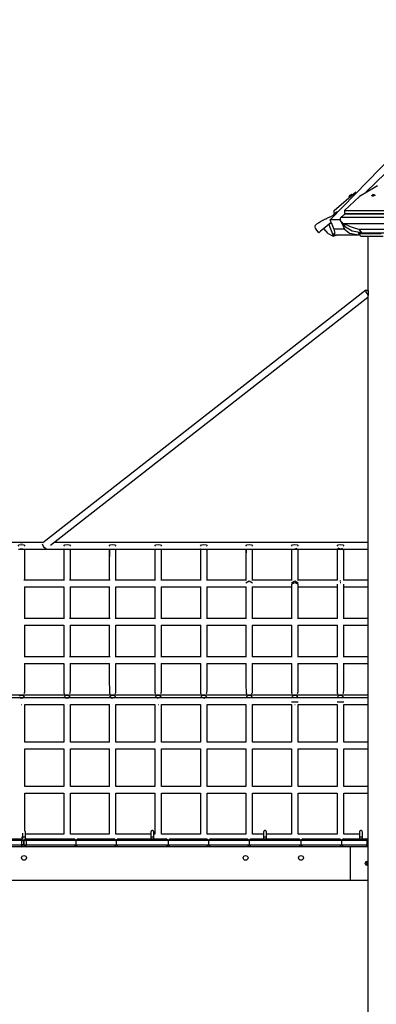
# Model space of a CAD drawing. Units: inches. Extents: x 64 to 236, y -26 to 236.
# Drawn here: x 149 to 159, y 207 to 234 of the extents above; entities that cross this region are included whole.
import ezdxf

# ---------------------------------------------------------------- set-up
doc = ezdxf.new("R2010")
doc.units = ezdxf.units.IN
doc.header["$MEASUREMENT"] = 0
doc.layers.add('Ebene 1', color=7, linetype='Continuous')

# ---------------------------------------------------------------- blocks, each defined once
blk = doc.blocks.new('block 2')
at = {"layer": 'Ebene 1', "color": 179, "lineweight": 25, "true_color": 0x1a171b}
for points in [[(157.608, 228.597), (159.635, 230.668), (161.784, 232.478), (164.038, 234.014)], [(164.321, 234.014), (162.325, 232.672), (160.41, 231.114), (158.586, 229.351)], [(157.717, 228.844), (158.303, 229.351)], [(158.893, 229.51), (158.407, 229.23), (158, 228.844)], [(158.119, 229.229), (158.13, 229.238), (158.154, 229.258)], [(158.119, 229.229), (158.121, 229.227)], [(158.154, 229.258), (158.179, 229.279), (158.19, 229.288)], [(158.154, 229.251), (158.155, 229.253), (158.158, 229.255)], [(158.158, 229.255), (158.183, 229.275), (158.193, 229.284)], [(158.193, 229.284), (158.19, 229.288)], [(158.193, 229.279), (158.193, 229.284)], [(158.733, 229.258), (158.733, 229.255)], [(158.733, 229.255), (158.734, 229.253), (158.734, 229.251)], [(158.755, 229.262), (158.754, 229.258), (158.755, 229.255)], [(158.756, 229.257), (158.755, 229.262)], [(158.757, 229.262), (158.755, 229.262)], [(158.755, 229.255), (158.757, 229.255)], [(158.825, 229.258), (158.757, 229.284), (158.757, 229.233), (158.825, 229.258), (158.825, 229.258)], [(158.773, 229.272), (158.769, 229.265), (158.757, 229.262)], [(158.757, 229.255), (158.757, 229.262)], [(158.757, 229.255), (158.769, 229.252), (158.773, 229.244)], [(158.785, 229.274), (158.78, 229.274), (158.773, 229.274)], [(158.776, 229.253), (158.775, 229.264), (158.773, 229.274)], [(158.773, 229.274), (158.773, 229.272)], [(158.776, 229.253), (158.773, 229.272)], [(158.776, 229.253), (158.775, 229.25), (158.773, 229.247)], [(158.774, 229.243), (158.773, 229.245)], [(158.773, 229.244), (158.773, 229.243)], [(158.773, 229.243), (158.773, 229.244)], [(158.773, 229.243), (158.78, 229.243), (158.785, 229.243)], [(158.785, 229.269), (158.779, 229.269), (158.774, 229.269)], [(158.783, 229.253), (158.78, 229.254), (158.776, 229.253)], [(158.783, 229.253), (158.784, 229.264), (158.785, 229.274)], [(158.783, 229.253), (158.785, 229.272)], [(158.786, 229.247), (158.784, 229.25), (158.783, 229.253)], [(158.785, 229.272), (158.785, 229.274)], [(158.801, 229.262), (158.79, 229.265), (158.785, 229.272)], [(158.785, 229.244), (158.79, 229.252), (158.801, 229.255)], [(158.785, 229.245), (158.785, 229.243)], [(158.785, 229.243), (158.785, 229.244)], [(158.785, 229.243), (158.785, 229.244)], [(158.804, 229.262), (158.801, 229.262)], [(158.801, 229.255), (158.801, 229.262)], [(158.801, 229.255), (158.804, 229.255)], [(158.803, 229.257), (158.804, 229.262)], [(158.804, 229.255), (158.805, 229.258), (158.804, 229.262)], [(158.825, 229.255), (158.825, 229.258)], [(158.825, 229.251), (158.825, 229.253), (158.825, 229.255)], [(157.717, 228.768), (157.717, 228.844)], [(157.8, 228.811), (157.729, 228.752)], [(157.729, 228.752), (157.8, 228.81)], [(158, 228.844), (158, 228.768)], [(158, 228.844), (170.642, 228.844)], [(157.251, 228.488), (157.266, 228.498), (157.282, 228.507), (157.291, 228.513), (157.299, 228.518), (157.309, 228.523), (157.318, 228.529), (157.321, 228.53), (157.323, 228.532), (157.325, 228.533), (157.328, 228.535), (157.332, 228.537), (157.338, 228.54), (157.348, 228.546), (157.358, 228.552), (157.379, 228.563), (157.401, 228.576), (157.406, 228.578), (157.412, 228.581), (157.415, 228.583), (157.418, 228.584), (157.421, 228.586), (157.424, 228.587), (157.435, 228.593), (157.447, 228.599), (157.47, 228.611), (157.493, 228.622), (157.499, 228.625), (157.505, 228.628), (157.508, 228.629), (157.511, 228.631), (157.514, 228.632), (157.517, 228.633), (157.528, 228.639), (157.539, 228.644), (157.562, 228.654), (157.585, 228.664)], [(157.639, 228.522), (157.474, 228.386), (157.35, 228.284), (157.304, 228.246)], [(157.57, 228.463), (157.639, 228.522)], [(157.585, 228.664), (157.602, 228.671), (157.618, 228.679), (157.634, 228.688), (157.649, 228.696), (157.664, 228.705), (157.678, 228.714), (157.691, 228.723), (157.704, 228.732)], [(157.89, 228.597), (157.608, 228.597)], [(157.639, 228.522), (157.608, 228.597)], [(157.639, 228.522), (157.714, 228.338)], [(157.704, 228.732), (157.729, 228.752)], [(157.704, 228.732), (157.716, 228.718)], [(157.729, 228.752), (157.717, 228.768)], [(157.906, 228.664), (157.889, 228.644), (157.88, 228.622), (157.878, 228.599), (157.885, 228.576), (157.9, 228.552), (157.924, 228.529), (157.955, 228.507), (157.991, 228.488)], [(157.901, 228.551), (158.028, 228.397)], [(157.987, 228.732), (157.975, 228.723), (157.963, 228.714), (157.952, 228.705), (157.942, 228.696), (157.932, 228.688), (157.923, 228.679), (157.914, 228.671), (157.906, 228.664)], [(157.906, 228.664), (170.735, 228.664)], [(157.917, 228.532), (157.921, 228.522)], [(157.921, 228.522), (157.924, 228.524)], [(157.921, 228.522), (157.926, 228.521)], [(157.921, 228.522), (157.997, 228.338)], [(158.012, 228.752), (157.987, 228.732)], [(158, 228.768), (170.642, 228.768)], [(158, 228.768), (158.012, 228.752)], [(158.012, 228.752), (158.621, 228.752)], [(158.621, 228.752), (170.629, 228.752)], [(158.621, 228.752), (170.629, 228.752)], [(157.227, 228.34), (157.21, 228.369), (157.205, 228.405), (157.207, 228.425), (157.213, 228.446), (157.227, 228.467), (157.251, 228.488)], [(157.304, 228.246), (157.227, 228.34)], [(157.558, 228.222), (157.443, 228.361)], [(157.57, 228.463), (157.683, 228.189)], [(157.714, 228.338), (157.734, 228.229), (157.683, 228.189)], [(157.997, 228.338), (157.714, 228.338)], [(157.991, 228.488), (158.035, 228.467), (158.082, 228.446), (158.132, 228.425), (158.181, 228.405), (158.283, 228.369), (158.384, 228.34)], [(158.384, 228.488), (157.991, 228.488)], [(157.997, 228.338), (158.131, 228.229), (158.39, 228.189)], [(158.462, 228.246), (158.203, 228.287), (158.028, 228.397)], [(158.365, 228.251), (158.382, 228.209)], [(158.382, 228.222), (158.382, 228.25)], [(170.257, 228.488), (167.289, 228.488), (164.321, 228.488), (161.352, 228.488), (158.384, 228.488)], [(158.384, 228.34), (158.462, 228.246)], [(158.384, 228.34), (170.257, 228.34)], [(158.462, 228.246), (170.18, 228.246)], [(157.558, 228.222), (157.693, 228.15), (157.839, 228.195)], [(157.685, 228.189), (158.386, 228.189)], [(158.438, 228.149), (158.382, 228.222)], [(158.382, 228.222), (158.988, 228.222)], [(158.438, 228.149), (159.044, 228.149)], [(158.631, 228.149), (158.631, 226.714)], [(158.575, 226.686), (149.828, 219.846)], [(158.575, 226.686), (158.6, 226.685), (158.637, 226.658)], [(158.636, 226.563), (158.581, 226.634), (158.575, 226.686)], [(158.631, 226.715), (158.631, 226.714), (158.631, 226.713), (158.631, 226.712), (158.631, 226.712), (158.631, 226.711), (158.631, 226.71), (158.632, 226.708), (158.632, 226.706), (158.633, 226.704), (158.633, 226.703), (158.633, 226.701), (158.633, 226.7), (158.633, 226.699), (158.634, 226.693), (158.634, 226.686), (158.635, 226.682), (158.635, 226.679), (158.635, 226.677), (158.635, 226.675), (158.636, 226.673), (158.636, 226.671), (158.636, 226.663), (158.637, 226.654), (158.637, 226.651), (158.637, 226.649), (158.637, 226.647), (158.637, 226.644), (158.638, 226.64), (158.638, 226.635), (158.638, 226.63), (158.638, 226.625), (158.638, 226.623), (158.638, 226.62), (158.638, 226.618), (158.638, 226.615), (158.638, 226.606), (158.638, 226.596), (158.638, 226.591), (158.637, 226.587), (158.637, 226.585), (158.637, 226.584), (158.637, 226.583), (158.637, 226.582), (158.637, 226.579), (158.637, 226.577), (158.636, 226.568), (158.636, 226.56), (158.636, 226.558), (158.635, 226.556), (158.635, 226.554), (158.635, 226.552), (158.635, 226.548), (158.634, 226.545), (158.634, 226.538), (158.633, 226.532), (158.633, 226.531), (158.633, 226.53), (158.633, 226.528), (158.633, 226.527), (158.632, 226.525), (158.632, 226.523), (158.631, 226.521), (158.631, 226.52), (158.631, 226.519), (158.631, 226.518), (158.631, 226.518), (158.631, 226.517), (158.631, 226.516), (158.631, 226.515)], [(150.035, 219.78), (158.631, 226.501)], [(158.631, 226.505), (158.631, 199.966)], [(149.84, 219.856), (138.802, 219.856)], [(149.164, 219.756), (149.191, 219.79), (149.254, 219.804), (149.318, 219.79), (149.344, 219.756)], [(149.226, 219.851), (149.254, 219.856), (149.283, 219.851)], [(149.81, 219.82), (149.852, 219.736), (149.92, 219.692)], [(158.631, 219.856), (150.132, 219.856)], [(150.398, 219.756), (150.424, 219.79), (150.488, 219.804), (150.551, 219.79), (150.578, 219.756)], [(151.631, 219.756), (151.657, 219.79), (151.721, 219.804), (151.784, 219.79), (151.811, 219.756)], [(152.864, 219.756), (152.89, 219.79), (152.954, 219.804), (153.018, 219.79), (153.044, 219.756)], [(154.097, 219.756), (154.124, 219.79), (154.187, 219.804), (154.251, 219.79), (154.278, 219.756)], [(155.331, 219.756), (155.357, 219.79), (155.421, 219.804), (155.484, 219.79), (155.511, 219.756)], [(156.564, 219.756), (156.591, 219.79), (156.654, 219.804), (156.718, 219.79), (156.744, 219.756)], [(157.797, 219.756), (157.824, 219.79), (157.887, 219.804), (157.951, 219.79), (157.977, 219.756)], [(149.171, 219.675), (151.638, 219.675)], [(149.283, 219.68), (149.254, 219.675), (149.226, 219.68)], [(149.344, 218.838), (149.344, 219.161), (149.344, 219.3), (149.344, 219.443), (149.344, 219.532), (149.344, 219.614), (149.344, 219.627), (149.343, 219.638), (149.342, 219.647), (149.339, 219.653), (149.33, 219.66)], [(149.344, 219.453), (149.344, 219.496), (149.344, 219.551), (149.344, 219.607), (149.344, 219.639), (149.344, 219.671), (149.344, 219.675)], [(150.406, 219.675), (150.403, 219.673), (150.403, 219.672), (150.402, 219.671), (150.4, 219.653), (150.4, 219.631), (150.399, 219.587), (150.398, 219.545), (150.397, 219.396), (150.398, 219.243), (150.397, 218.839)], [(150.398, 219.675), (150.398, 219.651), (150.398, 219.626), (150.398, 219.602), (150.398, 219.557), (150.398, 219.512), (150.398, 219.478), (150.398, 219.444), (150.398, 219.412), (150.398, 219.38), (150.398, 219.316), (150.398, 219.252)], [(150.578, 218.838), (150.578, 219.161), (150.577, 219.3), (150.578, 219.443), (150.578, 219.532), (150.578, 219.614), (150.577, 219.627), (150.577, 219.638), (150.575, 219.647), (150.573, 219.653), (150.563, 219.66)], [(150.578, 219.453), (150.578, 219.496), (150.578, 219.551), (150.578, 219.607), (150.578, 219.639), (150.578, 219.671), (150.578, 219.675)], [(151.64, 219.675), (151.637, 219.673), (151.636, 219.672), (151.636, 219.671), (151.633, 219.653), (151.633, 219.631), (151.633, 219.587), (151.632, 219.545), (151.63, 219.396), (151.631, 219.243), (151.631, 218.839)], [(151.631, 219.675), (151.631, 219.651), (151.631, 219.626), (151.631, 219.602), (151.631, 219.557), (151.631, 219.512), (151.631, 219.478), (151.631, 219.444), (151.631, 219.412), (151.631, 219.38), (151.631, 219.316), (151.631, 219.252)], [(151.639, 219.675), (152.871, 219.675)], [(151.811, 218.838), (151.811, 219.161), (151.811, 219.3), (151.811, 219.443), (151.811, 219.532), (151.811, 219.614), (151.811, 219.627), (151.81, 219.638), (151.808, 219.647), (151.806, 219.653), (151.797, 219.66)], [(151.811, 219.453), (151.811, 219.496), (151.811, 219.551), (151.811, 219.607), (151.811, 219.639), (151.811, 219.671), (151.811, 219.675)], [(152.873, 219.675), (152.87, 219.673), (152.87, 219.672), (152.869, 219.671), (152.867, 219.653), (152.866, 219.631), (152.866, 219.587), (152.865, 219.545), (152.863, 219.396), (152.864, 219.243), (152.864, 218.839)], [(152.864, 219.675), (152.864, 219.651), (152.864, 219.626), (152.864, 219.602), (152.864, 219.557), (152.864, 219.512), (152.864, 219.478), (152.864, 219.444), (152.864, 219.412), (152.864, 219.38), (152.864, 219.316), (152.864, 219.252)], [(152.873, 219.675), (154.105, 219.675)], [(153.044, 218.838), (153.044, 219.161), (153.044, 219.3), (153.044, 219.443), (153.045, 219.532), (153.044, 219.614), (153.044, 219.627), (153.043, 219.638), (153.042, 219.647), (153.039, 219.653), (153.03, 219.66)], [(153.044, 219.453), (153.044, 219.496), (153.044, 219.551), (153.044, 219.607), (153.044, 219.639), (153.044, 219.671), (153.044, 219.675)], [(154.106, 219.675), (154.104, 219.673), (154.103, 219.672), (154.102, 219.671), (154.1, 219.653), (154.1, 219.631), (154.099, 219.587), (154.098, 219.545), (154.097, 219.396), (154.097, 219.243), (154.097, 218.839)], [(154.097, 219.675), (154.097, 219.651), (154.097, 219.626), (154.097, 219.602), (154.097, 219.557), (154.097, 219.512), (154.097, 219.478), (154.097, 219.444), (154.097, 219.412), (154.097, 219.38), (154.097, 219.316), (154.097, 219.252)], [(154.107, 219.675), (155.338, 219.675)], [(154.278, 218.838), (154.278, 219.161), (154.278, 219.3), (154.278, 219.443), (154.278, 219.532), (154.278, 219.614), (154.277, 219.627), (154.276, 219.638), (154.275, 219.647), (154.272, 219.653), (154.263, 219.66)], [(154.278, 219.453), (154.278, 219.496), (154.278, 219.551), (154.278, 219.607), (154.278, 219.639), (154.278, 219.671), (154.278, 219.675)], [(155.34, 219.675), (155.337, 219.673), (155.336, 219.672), (155.335, 219.671), (155.333, 219.653), (155.333, 219.631), (155.332, 219.587), (155.331, 219.545), (155.33, 219.396), (155.331, 219.243), (155.331, 218.839)], [(155.331, 219.675), (155.331, 219.651), (155.331, 219.626), (155.331, 219.602), (155.331, 219.557), (155.331, 219.512), (155.331, 219.478), (155.331, 219.444), (155.331, 219.412), (155.331, 219.38), (155.331, 219.316), (155.331, 219.252)], [(155.341, 219.675), (156.571, 219.675)], [(155.511, 218.838), (155.511, 219.161), (155.511, 219.3), (155.511, 219.443), (155.511, 219.532), (155.511, 219.614), (155.51, 219.627), (155.51, 219.638), (155.509, 219.647), (155.506, 219.653), (155.497, 219.66)], [(155.511, 219.453), (155.511, 219.496), (155.511, 219.551), (155.511, 219.607), (155.511, 219.639), (155.511, 219.671), (155.511, 219.675)], [(156.573, 219.675), (156.57, 219.673), (156.57, 219.672), (156.569, 219.671), (156.566, 219.653), (156.566, 219.631), (156.566, 219.587), (156.565, 219.545), (156.564, 219.396), (156.564, 219.243), (156.564, 218.839)], [(156.564, 219.675), (156.564, 219.651), (156.564, 219.626), (156.564, 219.602), (156.564, 219.557), (156.564, 219.512), (156.564, 219.478), (156.564, 219.444), (156.564, 219.412), (156.564, 219.38), (156.564, 219.316), (156.564, 219.252)], [(156.575, 219.675), (157.804, 219.675)], [(156.711, 219.696), (156.654, 219.675)], [(156.744, 218.838), (156.744, 219.161), (156.744, 219.3), (156.744, 219.443), (156.744, 219.532), (156.744, 219.614), (156.744, 219.627), (156.743, 219.638), (156.742, 219.647), (156.739, 219.653), (156.73, 219.66)], [(156.744, 219.453), (156.744, 219.496), (156.744, 219.551), (156.744, 219.607), (156.744, 219.639), (156.744, 219.671), (156.744, 219.675)], [(157.806, 219.675), (157.804, 219.673), (157.803, 219.672), (157.802, 219.671), (157.8, 219.653), (157.8, 219.631), (157.799, 219.587), (157.798, 219.545), (157.797, 219.396), (157.797, 219.243), (157.797, 218.839)], [(157.797, 219.675), (157.797, 219.651), (157.797, 219.626), (157.797, 219.602), (157.797, 219.557), (157.797, 219.512), (157.797, 219.478), (157.797, 219.444), (157.797, 219.412), (157.797, 219.38), (157.797, 219.316), (157.797, 219.252)], [(157.81, 219.675), (158.631, 219.675)], [(157.945, 219.696), (157.887, 219.675), (157.827, 219.699)], [(157.977, 218.838), (157.977, 219.161), (157.977, 219.3), (157.977, 219.443), (157.978, 219.532), (157.977, 219.614), (157.977, 219.627), (157.977, 219.638), (157.975, 219.647), (157.972, 219.653), (157.963, 219.66)], [(157.977, 219.453), (157.977, 219.496), (157.977, 219.551), (157.977, 219.607), (157.977, 219.639), (157.977, 219.671), (157.977, 219.675)], [(150.398, 219.252), (150.398, 218.839)], [(151.631, 219.252), (151.631, 218.839)], [(152.864, 219.252), (152.864, 218.839)], [(154.097, 219.252), (154.097, 218.839)], [(155.331, 219.252), (155.331, 218.839)], [(156.564, 219.252), (156.564, 218.839)], [(157.797, 219.252), (157.797, 218.839)], [(150.42, 218.838), (149.319, 218.838)], [(149.339, 218.658), (150.403, 218.658)], [(149.344, 217.799), (149.344, 217.972), (149.344, 218.13), (149.344, 218.288), (149.344, 218.658)], [(150.398, 218.658), (150.398, 218.347), (150.398, 218.213), (150.398, 218.08), (150.398, 217.984), (150.398, 217.889), (150.398, 217.799)], [(151.652, 218.838), (150.554, 218.838)], [(150.571, 218.658), (151.637, 218.658)], [(150.578, 217.799), (150.578, 217.972), (150.578, 218.13), (150.578, 218.288), (150.578, 218.658)], [(151.631, 218.658), (151.631, 218.347), (151.631, 218.213), (151.631, 218.08), (151.631, 217.984), (151.631, 217.889), (151.631, 217.799)], [(152.884, 218.838), (151.789, 218.838)], [(151.804, 218.658), (152.871, 218.658)], [(151.811, 217.799), (151.811, 217.972), (151.811, 218.13), (151.811, 218.288), (151.811, 218.658)], [(152.864, 218.658), (152.864, 218.347), (152.864, 218.213), (152.864, 218.08), (152.864, 217.984), (152.864, 217.889), (152.864, 217.799)], [(154.116, 218.838), (153.024, 218.838)], [(153.036, 218.658), (154.106, 218.658)], [(153.044, 217.799), (153.044, 217.972), (153.044, 218.13), (153.044, 218.288), (153.044, 218.658)], [(154.097, 218.658), (154.097, 218.347), (154.097, 218.213), (154.097, 218.08), (154.097, 217.984), (154.097, 217.889), (154.097, 217.799)], [(155.348, 218.838), (154.259, 218.838)], [(154.269, 218.658), (155.34, 218.658)], [(154.278, 217.799), (154.278, 217.972), (154.278, 218.13), (154.278, 218.288), (154.278, 218.658)], [(155.331, 218.767), (155.421, 218.815), (155.511, 218.767)], [(155.331, 218.658), (155.331, 218.347), (155.331, 218.213), (155.331, 218.08), (155.331, 217.984), (155.331, 217.889), (155.331, 217.799)], [(156.58, 218.838), (155.493, 218.838)], [(155.502, 218.658), (156.574, 218.658)], [(155.511, 217.799), (155.511, 217.972), (155.511, 218.13), (155.511, 218.288), (155.511, 218.658)], [(156.564, 218.767), (156.654, 218.815), (156.744, 218.767)], [(156.564, 218.73), (156.654, 218.775), (156.744, 218.73)], [(156.564, 218.73), (156.564, 218.539), (156.564, 218.347), (156.564, 218.213), (156.564, 218.08), (156.564, 217.984), (156.564, 217.889), (156.564, 217.799)], [(157.812, 218.838), (156.728, 218.838)], [(156.734, 218.658), (157.808, 218.658)], [(156.744, 217.799), (156.744, 217.972), (156.744, 218.13), (156.744, 218.288), (156.744, 218.509), (156.744, 218.73)], [(157.797, 218.73), (157.797, 218.539), (157.797, 218.347), (157.797, 218.213), (157.797, 218.08), (157.797, 217.984), (157.797, 217.889), (157.797, 217.799)], [(157.874, 218.814), (157.887, 218.815), (157.901, 218.814)], [(157.878, 218.775), (157.887, 218.775), (157.897, 218.775)], [(158.631, 218.838), (157.962, 218.838)], [(157.966, 218.658), (158.631, 218.658)], [(157.977, 217.799), (157.977, 217.972), (157.977, 218.13), (157.977, 218.288), (157.977, 218.509), (157.977, 218.73)], [(150.418, 217.799), (149.322, 217.799)], [(149.339, 217.619), (150.403, 217.619)], [(149.344, 216.76), (149.344, 217.002), (149.344, 217.101), (149.344, 217.201), (149.344, 217.3), (149.344, 217.399), (149.344, 217.497), (149.344, 217.595), (149.344, 217.619)], [(150.398, 217.619), (150.398, 217.496), (150.398, 217.397), (150.398, 217.297), (150.398, 217.198), (150.398, 217.099), (150.398, 216.761)], [(151.65, 217.799), (150.557, 217.799)], [(150.571, 217.619), (151.637, 217.619)], [(150.578, 216.76), (150.578, 217.002), (150.578, 217.101), (150.578, 217.201), (150.578, 217.3), (150.578, 217.399), (150.578, 217.497), (150.578, 217.595), (150.578, 217.619)], [(151.631, 217.619), (151.631, 217.496), (151.631, 217.397), (151.631, 217.297), (151.631, 217.198), (151.631, 217.099), (151.631, 216.761)], [(152.882, 217.799), (151.791, 217.799)], [(151.804, 217.619), (152.871, 217.619)], [(151.811, 216.76), (151.811, 217.002), (151.811, 217.101), (151.811, 217.201), (151.811, 217.3), (151.811, 217.399), (151.811, 217.497), (151.811, 217.595), (151.811, 217.619)], [(152.864, 217.619), (152.864, 217.496), (152.864, 217.397), (152.864, 217.297), (152.864, 217.198), (152.864, 217.099), (152.864, 216.761)], [(154.114, 217.799), (153.026, 217.799)], [(153.036, 217.619), (154.106, 217.619)], [(153.044, 216.76), (153.044, 217.002), (153.044, 217.101), (153.044, 217.201), (153.044, 217.3), (153.044, 217.399), (153.044, 217.497), (153.044, 217.595), (153.044, 217.619)], [(154.097, 217.619), (154.097, 217.496), (154.097, 217.397), (154.097, 217.297), (154.097, 217.198), (154.097, 217.099), (154.098, 216.761)], [(155.346, 217.799), (154.26, 217.799)], [(154.269, 217.619), (155.34, 217.619)], [(154.278, 216.76), (154.278, 217.002), (154.278, 217.101), (154.278, 217.201), (154.278, 217.3), (154.278, 217.399), (154.278, 217.497), (154.278, 217.595), (154.278, 217.619)], [(155.331, 217.619), (155.331, 217.496), (155.331, 217.397), (155.331, 217.297), (155.331, 217.198), (155.331, 217.099), (155.331, 216.761)], [(156.578, 217.799), (155.495, 217.799)], [(155.502, 217.619), (156.574, 217.619)], [(155.511, 216.76), (155.511, 217.002), (155.511, 217.101), (155.511, 217.201), (155.511, 217.3), (155.511, 217.399), (155.511, 217.497), (155.511, 217.595), (155.511, 217.619)], [(156.564, 217.619), (156.564, 217.496), (156.564, 217.397), (156.564, 217.297), (156.564, 217.198), (156.564, 217.099), (156.564, 216.761)], [(157.811, 217.799), (156.73, 217.799)], [(156.734, 217.619), (157.808, 217.619)], [(156.744, 216.76), (156.744, 217.002), (156.744, 217.101), (156.744, 217.201), (156.744, 217.3), (156.744, 217.399), (156.744, 217.497), (156.744, 217.595), (156.744, 217.619)], [(157.797, 217.619), (157.797, 217.496), (157.797, 217.397), (157.797, 217.297), (157.797, 217.198), (157.797, 217.099), (157.798, 216.761)], [(158.631, 217.799), (157.964, 217.799)], [(157.966, 217.619), (158.631, 217.619)], [(157.977, 216.76), (157.977, 217.002), (157.977, 217.101), (157.977, 217.201), (157.977, 217.3), (157.977, 217.399), (157.977, 217.497), (157.977, 217.595), (157.977, 217.619)], [(149.317, 215.764), (149.319, 215.765), (149.328, 215.772), (149.334, 215.78), (149.339, 215.79), (149.342, 215.801), (149.344, 215.841), (149.344, 215.887), (149.344, 215.946), (149.344, 216.005), (149.344, 216.095), (149.344, 216.185), (149.344, 216.334), (149.344, 216.484), (149.344, 216.58)], [(150.418, 216.76), (149.322, 216.76)], [(149.339, 216.58), (150.403, 216.58)], [(150.398, 216.581), (150.398, 216.402), (150.397, 216.21), (150.398, 216.022), (150.398, 215.934), (150.399, 215.846), (150.399, 215.806), (150.403, 215.773), (150.405, 215.768), (150.407, 215.763), (150.411, 215.759), (150.415, 215.757), (150.416, 215.756)], [(150.55, 215.764), (150.552, 215.765), (150.561, 215.772), (150.568, 215.78), (150.572, 215.79), (150.575, 215.801), (150.578, 215.841), (150.578, 215.887), (150.577, 215.946), (150.578, 216.005), (150.578, 216.095), (150.578, 216.185), (150.578, 216.334), (150.578, 216.484), (150.578, 216.58)], [(151.65, 216.76), (150.557, 216.76)], [(150.571, 216.58), (151.637, 216.58)], [(151.631, 216.581), (151.631, 216.402), (151.63, 216.21), (151.631, 216.022), (151.632, 215.934), (151.632, 215.846), (151.632, 215.806), (151.637, 215.773), (151.638, 215.768), (151.641, 215.763), (151.644, 215.759), (151.648, 215.757), (151.65, 215.756)], [(151.784, 215.764), (151.786, 215.765), (151.795, 215.772), (151.801, 215.78), (151.805, 215.79), (151.808, 215.801), (151.811, 215.841), (151.811, 215.887), (151.811, 215.946), (151.811, 216.005), (151.811, 216.095), (151.811, 216.185), (151.811, 216.334), (151.811, 216.484), (151.811, 216.58)], [(152.882, 216.76), (151.791, 216.76)], [(151.804, 216.58), (152.871, 216.58)], [(152.864, 216.581), (152.864, 216.402), (152.863, 216.21), (152.864, 216.022), (152.865, 215.934), (152.865, 215.846), (152.865, 215.806), (152.87, 215.773), (152.872, 215.768), (152.874, 215.763), (152.877, 215.759), (152.881, 215.757), (152.883, 215.756)], [(153.017, 215.764), (153.019, 215.765), (153.028, 215.772), (153.034, 215.78), (153.038, 215.79), (153.041, 215.801), (153.044, 215.841), (153.044, 215.887), (153.044, 215.946), (153.044, 216.005), (153.044, 216.095), (153.044, 216.185), (153.044, 216.334), (153.044, 216.484), (153.044, 216.58)], [(154.114, 216.76), (153.026, 216.76)], [(153.036, 216.58), (154.106, 216.58)], [(154.098, 216.581), (154.097, 216.402), (154.097, 216.21), (154.097, 216.022), (154.098, 215.934), (154.098, 215.846), (154.099, 215.806), (154.103, 215.773), (154.105, 215.768), (154.107, 215.763), (154.11, 215.759), (154.115, 215.757), (154.116, 215.756)], [(154.25, 215.764), (154.252, 215.765), (154.261, 215.772), (154.268, 215.78), (154.272, 215.79), (154.274, 215.801), (154.278, 215.841), (154.278, 215.887), (154.278, 215.946), (154.278, 216.005), (154.278, 216.095), (154.278, 216.185), (154.278, 216.334), (154.278, 216.484), (154.278, 216.58)], [(155.346, 216.76), (154.26, 216.76)], [(154.269, 216.58), (155.34, 216.58)], [(155.331, 216.581), (155.331, 216.402), (155.33, 216.21), (155.331, 216.022), (155.331, 215.934), (155.332, 215.846), (155.332, 215.806), (155.337, 215.773), (155.338, 215.768), (155.341, 215.763), (155.344, 215.759), (155.348, 215.757), (155.35, 215.756)], [(155.484, 215.764), (155.486, 215.765), (155.494, 215.772), (155.501, 215.78), (155.505, 215.79), (155.508, 215.801), (155.511, 215.841), (155.511, 215.887), (155.511, 215.946), (155.511, 216.005), (155.511, 216.095), (155.511, 216.185), (155.511, 216.334), (155.511, 216.484), (155.511, 216.58)], [(156.578, 216.76), (155.495, 216.76)], [(155.502, 216.58), (156.574, 216.58)], [(156.564, 216.581), (156.564, 216.402), (156.563, 216.21), (156.564, 216.022), (156.565, 215.934), (156.565, 215.846), (156.565, 215.806), (156.57, 215.773), (156.572, 215.768), (156.574, 215.763), (156.577, 215.759), (156.581, 215.757), (156.583, 215.756)], [(156.717, 215.764), (156.719, 215.765), (156.728, 215.772), (156.734, 215.78), (156.739, 215.79), (156.741, 215.801), (156.744, 215.841), (156.744, 215.887), (156.744, 215.946), (156.744, 216.005), (156.744, 216.095), (156.744, 216.185), (156.744, 216.334), (156.744, 216.484), (156.744, 216.58)], [(157.811, 216.76), (156.73, 216.76)], [(156.734, 216.58), (157.808, 216.58)], [(157.798, 216.581), (157.797, 216.402), (157.797, 216.21), (157.797, 216.022), (157.798, 215.934), (157.798, 215.846), (157.799, 215.806), (157.803, 215.773), (157.805, 215.768), (157.807, 215.763), (157.811, 215.759), (157.815, 215.757), (157.816, 215.756)], [(157.951, 215.764), (157.952, 215.765), (157.961, 215.772), (157.968, 215.78), (157.972, 215.79), (157.975, 215.801), (157.978, 215.841), (157.977, 215.887), (157.977, 215.946), (157.977, 216.005), (157.977, 216.095), (157.977, 216.185), (157.977, 216.334), (157.977, 216.484), (157.977, 216.58)], [(158.631, 216.76), (157.964, 216.76)], [(157.966, 216.58), (158.631, 216.58)], [(158.631, 215.721), (130.011, 215.721)], [(149.342, 215.645), (149.34, 215.65), (149.339, 215.655), (149.337, 215.66), (149.334, 215.666), (149.332, 215.672), (149.328, 215.678), (149.323, 215.684), (149.317, 215.69), (149.311, 215.696), (149.303, 215.702), (149.295, 215.707), (149.285, 215.711), (149.275, 215.714), (149.267, 215.716), (149.257, 215.716), (149.248, 215.716), (149.239, 215.715), (149.231, 215.713), (149.222, 215.711), (149.214, 215.707), (149.206, 215.702), (149.199, 215.697)], [(150.575, 215.645), (150.573, 215.65), (150.572, 215.655), (150.57, 215.66), (150.568, 215.666), (150.565, 215.672), (150.561, 215.678), (150.557, 215.684), (150.55, 215.69), (150.544, 215.696), (150.536, 215.702), (150.528, 215.707), (150.519, 215.711), (150.509, 215.714), (150.5, 215.716), (150.49, 215.716), (150.481, 215.716), (150.473, 215.715), (150.464, 215.713), (150.456, 215.711), (150.447, 215.707), (150.44, 215.702), (150.433, 215.697), (150.426, 215.691), (150.415, 215.679), (150.407, 215.665), (150.4, 215.645)], [(151.808, 215.645), (151.807, 215.65), (151.805, 215.655), (151.803, 215.66), (151.801, 215.666), (151.798, 215.672), (151.794, 215.678), (151.79, 215.684), (151.784, 215.69), (151.777, 215.696), (151.77, 215.702), (151.761, 215.707), (151.752, 215.711), (151.742, 215.714), (151.733, 215.716), (151.724, 215.716), (151.715, 215.716), (151.706, 215.715), (151.697, 215.713), (151.689, 215.711), (151.681, 215.707), (151.673, 215.702), (151.666, 215.697), (151.659, 215.691), (151.649, 215.679), (151.64, 215.665), (151.633, 215.645)], [(153.041, 215.645), (153.04, 215.65), (153.039, 215.655), (153.037, 215.66), (153.035, 215.666), (153.031, 215.672), (153.028, 215.678), (153.023, 215.684), (153.017, 215.69), (153.01, 215.696), (153.003, 215.702), (152.994, 215.707), (152.985, 215.711), (152.975, 215.714), (152.966, 215.716), (152.957, 215.716), (152.948, 215.716), (152.94, 215.715), (152.931, 215.713), (152.922, 215.711), (152.914, 215.707), (152.906, 215.702), (152.899, 215.697), (152.893, 215.691), (152.882, 215.679), (152.874, 215.665), (152.867, 215.645)], [(154.275, 215.643), (154.274, 215.646), (154.273, 215.65), (154.272, 215.655), (154.27, 215.66), (154.268, 215.666), (154.265, 215.672), (154.261, 215.678), (154.256, 215.684), (154.251, 215.69), (154.244, 215.696), (154.236, 215.702), (154.228, 215.707), (154.218, 215.711), (154.209, 215.714), (154.199, 215.716), (154.19, 215.716), (154.181, 215.716), (154.173, 215.715), (154.164, 215.713), (154.156, 215.711), (154.147, 215.707), (154.14, 215.702), (154.133, 215.697), (154.126, 215.691), (154.115, 215.679), (154.107, 215.665), (154.105, 215.661)], [(155.508, 215.645), (155.507, 215.65), (155.505, 215.655), (155.504, 215.66), (155.501, 215.666), (155.498, 215.672), (155.494, 215.678), (155.49, 215.684), (155.484, 215.69), (155.477, 215.696), (155.47, 215.702), (155.461, 215.707), (155.452, 215.711), (155.442, 215.714), (155.433, 215.716), (155.423, 215.716), (155.415, 215.716), (155.406, 215.715), (155.398, 215.713), (155.389, 215.711), (155.381, 215.707), (155.373, 215.702), (155.366, 215.697), (155.359, 215.691), (155.349, 215.679), (155.341, 215.665), (155.333, 215.645)], [(156.742, 215.645), (156.74, 215.65), (156.739, 215.655), (156.737, 215.66), (156.735, 215.666), (156.732, 215.672), (156.727, 215.678), (156.723, 215.684), (156.717, 215.69), (156.711, 215.696), (156.703, 215.702), (156.695, 215.707), (156.685, 215.711), (156.675, 215.714), (156.666, 215.716), (156.657, 215.716), (156.648, 215.716), (156.639, 215.715), (156.631, 215.713), (156.622, 215.711), (156.614, 215.707), (156.606, 215.702), (156.599, 215.697), (156.593, 215.691), (156.582, 215.679), (156.574, 215.665), (156.566, 215.645)], [(157.975, 215.645), (157.973, 215.65), (157.972, 215.655), (157.97, 215.66), (157.968, 215.666), (157.965, 215.672), (157.961, 215.678), (157.956, 215.684), (157.951, 215.69), (157.944, 215.696), (157.936, 215.702), (157.928, 215.707), (157.918, 215.711), (157.909, 215.714), (157.899, 215.716), (157.89, 215.716), (157.881, 215.716), (157.873, 215.715), (157.864, 215.713), (157.856, 215.711), (157.848, 215.707), (157.84, 215.702), (157.833, 215.697), (157.826, 215.691), (157.815, 215.679), (157.807, 215.665), (157.806, 215.661)], [(158.631, 215.645), (130.011, 215.645)], [(149.221, 215.64), (149.254, 215.647), (149.288, 215.64)], [(149.257, 215.465), (149.261, 215.465)], [(149.343, 215.465), (150.399, 215.465)], [(149.344, 214.445), (149.344, 214.446), (149.344, 214.541), (149.344, 214.635), (149.344, 214.775), (149.344, 214.914), (149.344, 215.075), (149.344, 215.235), (149.344, 215.317), (149.344, 215.399), (149.344, 215.465)], [(150.398, 215.465), (150.398, 215.437), (150.398, 215.4), (150.398, 215.363), (150.398, 215.3), (150.398, 215.237), (150.398, 215.139), (150.398, 215.04), (150.398, 214.904), (150.398, 214.769), (150.398, 214.68), (150.398, 214.592), (150.398, 214.445)], [(150.456, 215.641), (150.488, 215.647), (150.519, 215.641)], [(150.49, 215.465), (150.494, 215.465)], [(150.576, 215.465), (151.632, 215.465)], [(150.578, 214.445), (150.578, 214.446), (150.578, 214.541), (150.578, 214.635), (150.578, 214.775), (150.578, 214.914), (150.578, 215.075), (150.578, 215.235), (150.578, 215.317), (150.578, 215.399), (150.578, 215.465)], [(151.631, 215.465), (151.631, 215.437), (151.631, 215.4), (151.631, 215.363), (151.631, 215.3), (151.631, 215.237), (151.631, 215.139), (151.631, 215.04), (151.631, 214.904), (151.631, 214.769), (151.631, 214.68), (151.631, 214.592), (151.631, 214.445)], [(151.691, 215.641), (151.721, 215.647), (151.723, 215.647)], [(151.724, 215.465), (151.728, 215.465)], [(151.81, 215.465), (152.864, 215.465)], [(151.811, 214.445), (151.811, 214.446), (151.811, 214.541), (151.811, 214.635), (151.811, 214.775), (151.811, 214.914), (151.811, 215.075), (151.811, 215.235), (151.811, 215.317), (151.811, 215.399), (151.811, 215.465)], [(152.864, 215.465), (152.864, 215.437), (152.864, 215.4), (152.864, 215.363), (152.864, 215.3), (152.864, 215.237), (152.864, 215.139), (152.864, 215.04), (152.864, 214.904), (152.864, 214.769), (152.864, 214.68), (152.864, 214.592), (152.864, 214.445)], [(152.926, 215.642), (152.954, 215.647), (152.957, 215.647)], [(152.957, 215.465), (152.961, 215.465)], [(153.044, 215.465), (154.097, 215.465)], [(153.044, 214.445), (153.044, 214.446), (153.044, 214.541), (153.044, 214.635), (153.044, 214.775), (153.044, 214.914), (153.044, 215.075), (153.044, 215.235), (153.044, 215.317), (153.044, 215.399), (153.044, 215.465)], [(154.097, 215.465), (154.097, 215.437), (154.097, 215.4), (154.097, 215.363), (154.097, 215.3), (154.097, 215.237), (154.097, 215.139), (154.097, 215.04), (154.097, 214.904), (154.097, 214.769), (154.097, 214.68), (154.097, 214.592), (154.097, 214.445)], [(154.185, 215.647), (154.187, 215.647), (154.213, 215.643)], [(154.277, 215.465), (155.33, 215.465)], [(154.278, 214.445), (154.278, 214.446), (154.278, 214.541), (154.278, 214.635), (154.278, 214.775), (154.278, 214.914), (154.278, 215.075), (154.278, 215.235), (154.278, 215.317), (154.278, 215.399), (154.278, 215.465)], [(155.331, 215.465), (155.331, 215.437), (155.331, 215.4), (155.331, 215.363), (155.331, 215.3), (155.331, 215.237), (155.331, 215.139), (155.331, 215.04), (155.331, 214.904), (155.331, 214.769), (155.331, 214.68), (155.331, 214.592), (155.331, 214.445)], [(155.424, 215.465), (155.428, 215.465)], [(155.51, 215.465), (156.564, 215.465)], [(155.511, 214.445), (155.511, 214.446), (155.511, 214.541), (155.511, 214.635), (155.511, 214.775), (155.511, 214.914), (155.511, 215.075), (155.511, 215.235), (155.511, 215.317), (155.511, 215.399), (155.511, 215.465)], [(156.564, 215.537), (156.655, 215.537), (156.744, 215.537)], [(156.564, 215.465), (156.564, 215.437), (156.564, 215.4), (156.564, 215.363), (156.564, 215.3), (156.564, 215.237), (156.564, 215.139), (156.564, 215.04), (156.564, 214.904), (156.564, 214.769), (156.564, 214.68), (156.564, 214.592), (156.564, 214.445)], [(156.657, 215.465), (156.661, 215.465)], [(156.744, 215.465), (157.797, 215.465)], [(156.744, 214.445), (156.744, 214.446), (156.744, 214.541), (156.744, 214.635), (156.744, 214.775), (156.744, 214.914), (156.744, 215.075), (156.744, 215.235), (156.744, 215.317), (156.744, 215.399), (156.744, 215.465)], [(157.797, 215.537), (157.889, 215.537), (157.977, 215.537)], [(157.797, 215.465), (157.797, 215.437), (157.797, 215.4), (157.797, 215.363), (157.797, 215.3), (157.797, 215.237), (157.797, 215.139), (157.797, 215.04), (157.797, 214.904), (157.797, 214.769), (157.797, 214.68), (157.797, 214.592), (157.797, 214.445)], [(157.977, 215.465), (158.631, 215.465)], [(157.977, 214.445), (157.977, 214.446), (157.977, 214.541), (157.977, 214.635), (157.977, 214.775), (157.977, 214.914), (157.977, 215.075), (157.977, 215.235), (157.977, 215.317), (157.977, 215.399), (157.977, 215.465)], [(150.399, 214.445), (149.343, 214.445)], [(151.632, 214.445), (150.576, 214.445)], [(152.864, 214.445), (151.81, 214.445)], [(154.097, 214.445), (153.044, 214.445)], [(155.33, 214.445), (154.277, 214.445)], [(156.564, 214.445), (155.51, 214.445)], [(157.797, 214.445), (156.744, 214.445)], [(158.631, 214.445), (157.977, 214.445)], [(149.343, 214.265), (150.399, 214.265)], [(149.344, 213.246), (149.344, 213.395), (149.344, 213.519), (149.344, 213.644), (149.344, 213.852), (149.344, 214.061), (149.344, 214.265)], [(150.398, 214.265), (150.398, 213.759), (150.398, 213.634), (150.398, 213.51), (150.398, 213.386), (150.398, 213.263), (150.398, 213.246)], [(150.576, 214.265), (151.632, 214.265)], [(150.578, 213.246), (150.578, 213.395), (150.578, 213.519), (150.578, 213.644), (150.578, 213.852), (150.578, 214.061), (150.578, 214.265)], [(151.631, 214.265), (151.631, 213.759), (151.631, 213.634), (151.631, 213.51), (151.631, 213.386), (151.631, 213.263), (151.631, 213.246)], [(151.81, 214.265), (152.864, 214.265)], [(151.811, 213.246), (151.811, 213.395), (151.811, 213.519), (151.811, 213.644), (151.811, 213.852), (151.811, 214.061), (151.811, 214.265)], [(152.864, 214.265), (152.864, 213.759), (152.864, 213.634), (152.864, 213.51), (152.864, 213.386), (152.864, 213.263), (152.864, 213.246)], [(153.044, 214.265), (154.097, 214.265)], [(153.044, 213.246), (153.044, 213.395), (153.044, 213.519), (153.044, 213.644), (153.044, 213.852), (153.044, 214.061), (153.044, 214.265)], [(154.097, 214.265), (154.097, 213.759), (154.097, 213.634), (154.097, 213.51), (154.097, 213.386), (154.097, 213.263), (154.097, 213.246)], [(154.277, 214.265), (155.33, 214.265)], [(154.278, 213.246), (154.278, 213.395), (154.278, 213.519), (154.278, 213.644), (154.278, 213.852), (154.278, 214.061), (154.278, 214.265)], [(155.331, 214.265), (155.331, 213.759), (155.331, 213.634), (155.331, 213.51), (155.331, 213.386), (155.331, 213.263), (155.331, 213.246)], [(155.51, 214.265), (156.564, 214.265)], [(155.511, 213.246), (155.511, 213.395), (155.511, 213.519), (155.511, 213.644), (155.511, 213.852), (155.511, 214.061), (155.511, 214.265)], [(156.564, 214.265), (156.564, 213.759), (156.564, 213.634), (156.564, 213.51), (156.564, 213.386), (156.564, 213.263), (156.564, 213.246)], [(156.744, 214.265), (157.797, 214.265)], [(156.744, 213.246), (156.744, 213.395), (156.744, 213.519), (156.744, 213.644), (156.744, 213.852), (156.744, 214.061), (156.744, 214.265)], [(157.797, 214.265), (157.797, 213.759), (157.797, 213.634), (157.797, 213.51), (157.797, 213.386), (157.797, 213.263), (157.797, 213.246)], [(157.977, 214.265), (158.631, 214.265)], [(157.977, 213.246), (157.977, 213.395), (157.977, 213.519), (157.977, 213.644), (157.977, 213.852), (157.977, 214.061), (157.977, 214.265)], [(150.399, 213.246), (149.343, 213.246)], [(149.343, 213.065), (150.399, 213.065)], [(149.344, 212.046), (149.344, 212.341), (149.344, 212.502), (149.344, 212.664), (149.344, 212.782), (149.344, 212.901), (149.344, 213.065)], [(150.398, 213.065), (150.398, 213.033), (150.398, 212.915), (150.398, 212.797), (150.398, 212.606), (150.398, 212.415), (150.398, 211.956)], [(151.632, 213.246), (150.576, 213.246)], [(150.576, 213.065), (151.632, 213.065)], [(150.578, 211.956), (150.578, 212.341), (150.578, 212.502), (150.578, 212.664), (150.578, 212.782), (150.578, 212.901), (150.578, 213.065)], [(151.631, 213.065), (151.631, 213.033), (151.631, 212.915), (151.631, 212.797), (151.631, 212.606), (151.631, 212.415), (151.631, 211.956)], [(152.864, 213.246), (151.81, 213.246)], [(151.81, 213.065), (152.864, 213.065)], [(151.811, 211.956), (151.811, 212.341), (151.811, 212.502), (151.811, 212.664), (151.811, 212.782), (151.811, 212.901), (151.811, 213.065)], [(152.864, 213.065), (152.864, 213.033), (152.864, 212.915), (152.864, 212.797), (152.864, 212.606), (152.864, 212.415), (152.864, 211.956)], [(154.097, 213.246), (153.044, 213.246)], [(153.044, 213.065), (154.097, 213.065)], [(153.044, 211.956), (153.044, 212.341), (153.044, 212.502), (153.044, 212.664), (153.044, 212.782), (153.044, 212.901), (153.044, 213.065)], [(154.097, 213.065), (154.097, 213.033), (154.097, 212.915), (154.097, 212.797), (154.097, 212.606), (154.097, 212.415), (154.097, 211.956)], [(155.33, 213.246), (154.277, 213.246)], [(154.277, 213.065), (155.33, 213.065)], [(154.278, 211.956), (154.278, 212.341), (154.278, 212.502), (154.278, 212.664), (154.278, 212.782), (154.278, 212.901), (154.278, 213.065)], [(155.331, 213.065), (155.331, 213.033), (155.331, 212.915), (155.331, 212.797), (155.331, 212.606), (155.331, 212.415), (155.331, 211.956)], [(156.564, 213.246), (155.51, 213.246)], [(155.51, 213.065), (156.564, 213.065)], [(155.511, 211.956), (155.511, 212.341), (155.511, 212.502), (155.511, 212.664), (155.511, 212.782), (155.511, 212.901), (155.511, 213.065)], [(156.564, 213.065), (156.564, 213.033), (156.564, 212.915), (156.564, 212.797), (156.564, 212.606), (156.564, 212.415), (156.564, 211.956)], [(157.797, 213.246), (156.744, 213.246)], [(156.744, 213.065), (157.797, 213.065)], [(156.744, 211.956), (156.744, 212.341), (156.744, 212.502), (156.744, 212.664), (156.744, 212.782), (156.744, 212.901), (156.744, 213.065)], [(157.797, 213.065), (157.797, 213.033), (157.797, 212.915), (157.797, 212.797), (157.797, 212.606), (157.797, 212.415), (157.797, 211.956)], [(158.631, 213.246), (157.977, 213.246)], [(157.977, 213.065), (158.631, 213.065)], [(157.977, 211.956), (157.977, 212.341), (157.977, 212.502), (157.977, 212.664), (157.977, 212.782), (157.977, 212.901), (157.977, 213.065)], [(149.281, 211.986), (149.281, 211.97), (149.281, 211.948), (149.281, 211.923), (149.281, 211.899), (149.281, 211.874)], [(149.361, 212.016), (149.361, 212.02), (149.36, 212.025), (149.358, 212.03), (149.356, 212.033), (149.354, 212.037), (149.351, 212.04), (149.348, 212.043), (149.345, 212.046), (149.344, 212.046)], [(149.361, 211.874), (149.361, 211.899), (149.361, 211.923), (149.361, 211.948), (149.361, 211.97), (149.361, 211.98), (149.361, 211.989), (149.361, 211.997), (149.361, 212.003), (149.361, 212.012), (149.361, 212.015)], [(152.836, 212.016), (152.835, 212.02), (152.834, 212.025), (152.833, 212.03), (152.831, 212.033), (152.829, 212.037), (152.826, 212.04), (152.823, 212.043), (152.82, 212.046), (152.815, 212.049), (152.81, 212.052), (152.806, 212.053), (152.801, 212.054), (152.796, 212.054), (152.791, 212.054), (152.784, 212.053), (152.777, 212.05), (152.773, 212.047), (152.77, 212.044), (152.766, 212.041), (152.762, 212.036), (152.76, 212.032), (152.758, 212.027), (152.756, 212.022), (152.756, 212.016)], [(152.756, 212.015), (152.756, 212.012), (152.756, 212.003), (152.756, 211.997), (152.756, 211.989), (152.756, 211.98), (152.756, 211.97), (152.756, 211.948), (152.756, 211.923), (152.756, 211.899), (152.756, 211.874)], [(152.836, 211.874), (152.836, 211.899), (152.836, 211.923), (152.836, 211.948), (152.836, 211.97), (152.836, 211.98), (152.836, 211.989), (152.836, 211.997), (152.836, 212.003), (152.836, 212.012), (152.836, 212.015)], [(155.886, 212.016), (155.885, 212.02), (155.884, 212.025), (155.883, 212.03), (155.881, 212.033), (155.879, 212.037), (155.876, 212.04), (155.873, 212.043), (155.87, 212.046), (155.865, 212.049), (155.86, 212.052), (155.855, 212.053), (155.852, 212.054), (155.846, 212.054), (155.841, 212.054), (155.834, 212.053), (155.827, 212.05), (155.823, 212.047), (155.82, 212.044), (155.816, 212.041), (155.813, 212.036), (155.81, 212.032), (155.808, 212.027), (155.807, 212.022), (155.806, 212.016)], [(155.806, 212.015), (155.806, 212.012), (155.806, 212.003), (155.806, 211.997), (155.806, 211.989), (155.806, 211.98), (155.806, 211.97), (155.806, 211.948), (155.806, 211.923), (155.806, 211.899), (155.806, 211.874)], [(155.886, 211.874), (155.886, 211.899), (155.886, 211.923), (155.886, 211.948), (155.886, 211.97), (155.886, 211.98), (155.886, 211.989), (155.886, 211.997), (155.886, 212.003), (155.886, 212.012), (155.886, 212.015)], [(158.483, 212.016), (158.482, 212.02), (158.481, 212.025), (158.48, 212.03), (158.478, 212.033), (158.475, 212.037), (158.473, 212.04), (158.47, 212.043), (158.468, 212.046), (158.462, 212.049), (158.457, 212.052), (158.453, 212.053), (158.448, 212.054), (158.443, 212.054), (158.438, 212.054), (158.431, 212.053), (158.424, 212.05), (158.42, 212.047), (158.417, 212.044), (158.413, 212.041), (158.41, 212.036), (158.407, 212.032), (158.405, 212.027), (158.403, 212.022), (158.403, 212.016)], [(158.403, 212.015), (158.403, 212.012), (158.403, 212.003), (158.403, 211.997), (158.403, 211.989), (158.403, 211.98), (158.403, 211.97), (158.403, 211.948), (158.403, 211.923), (158.403, 211.899), (158.403, 211.874)], [(158.483, 211.874), (158.483, 211.899), (158.483, 211.923), (158.483, 211.948), (158.483, 211.97), (158.483, 211.98), (158.483, 211.989), (158.483, 211.997), (158.483, 212.003), (158.483, 212.012), (158.483, 212.015)], [(147.971, 211.835), (149.261, 211.835)], [(149.261, 211.785), (147.971, 211.785)], [(149.281, 211.865), (149.268, 211.865), (149.254, 211.865)], [(149.261, 211.785), (149.261, 211.821), (149.261, 211.835)], [(149.261, 211.785), (149.296, 211.785), (149.311, 211.785)], [(149.261, 211.665), (149.261, 211.785)], [(149.361, 211.874), (149.321, 211.874), (149.281, 211.874)], [(149.281, 211.874), (149.281, 211.853), (149.281, 211.831)], [(149.311, 211.785), (149.311, 211.665)], [(149.33, 211.73), (149.32, 211.73), (149.311, 211.731)], [(149.33, 211.724), (149.321, 211.723), (149.311, 211.724)], [(149.38, 211.785), (149.344, 211.785), (149.33, 211.785)], [(149.33, 211.665), (149.33, 211.785)], [(150.397, 211.956), (149.361, 211.956)], [(149.361, 211.832), (149.361, 211.853), (149.361, 211.874)], [(149.38, 211.785), (149.38, 211.821), (149.38, 211.835)], [(149.38, 211.835), (150.67, 211.835)], [(150.72, 211.785), (149.38, 211.785)], [(149.38, 211.785), (149.38, 211.665)], [(151.631, 211.956), (150.578, 211.956)], [(150.72, 211.785), (150.67, 211.835)], [(150.77, 211.835), (150.72, 211.785)], [(150.72, 211.785), (150.72, 211.665)], [(151.82, 211.785), (150.72, 211.785)], [(150.72, 211.785), (150.72, 211.665)], [(150.77, 211.835), (151.77, 211.835)], [(151.82, 211.785), (151.77, 211.835)], [(152.755, 211.956), (151.811, 211.956)], [(151.87, 211.835), (151.82, 211.785)], [(153.22, 211.785), (151.82, 211.785)], [(151.82, 211.785), (151.82, 211.665)], [(151.82, 211.785), (151.82, 211.665)], [(151.87, 211.835), (153.17, 211.835)], [(152.836, 211.874), (152.796, 211.874), (152.756, 211.874)], [(152.756, 211.874), (152.756, 211.855), (152.756, 211.835)], [(152.864, 211.956), (152.836, 211.956)], [(152.836, 211.835), (152.836, 211.855), (152.836, 211.874)], [(154.097, 211.956), (153.044, 211.956)], [(153.22, 211.785), (153.17, 211.835)], [(153.27, 211.835), (153.22, 211.785)], [(153.22, 211.785), (153.22, 211.665)], [(154.32, 211.785), (153.22, 211.785)], [(153.22, 211.785), (153.22, 211.665)], [(153.27, 211.835), (154.27, 211.835)], [(154.27, 211.835), (154.32, 211.785)], [(155.33, 211.956), (154.277, 211.956)], [(154.37, 211.835), (154.32, 211.785)], [(154.32, 211.785), (154.32, 211.665)], [(155.42, 211.785), (154.32, 211.785)], [(154.32, 211.785), (154.32, 211.665)], [(154.37, 211.835), (155.37, 211.835)], [(155.42, 211.785), (155.37, 211.835)], [(155.47, 211.835), (155.42, 211.785)], [(156.82, 211.785), (155.42, 211.785)], [(155.42, 211.785), (155.42, 211.665)], [(155.42, 211.785), (155.42, 211.665)], [(155.47, 211.835), (156.769, 211.835)], [(155.805, 211.956), (155.51, 211.956)], [(155.886, 211.874), (155.846, 211.874), (155.806, 211.874)], [(155.806, 211.874), (155.806, 211.855), (155.806, 211.835)], [(156.564, 211.956), (155.886, 211.956)], [(155.886, 211.835), (155.886, 211.855), (155.886, 211.874)], [(157.797, 211.956), (156.744, 211.956)], [(156.82, 211.785), (156.769, 211.835)], [(156.87, 211.835), (156.82, 211.785)], [(156.82, 211.785), (156.82, 211.665)], [(157.919, 211.785), (156.82, 211.785)], [(156.82, 211.785), (156.82, 211.665)], [(156.87, 211.835), (157.87, 211.835)], [(157.919, 211.785), (157.87, 211.835)], [(157.97, 211.835), (157.919, 211.785)], [(158.6, 211.785), (157.919, 211.785)], [(157.919, 211.785), (157.919, 211.665)], [(157.919, 211.785), (157.919, 211.665)], [(157.97, 211.835), (158.572, 211.835)], [(158.402, 211.956), (157.977, 211.956)], [(158.483, 211.874), (158.443, 211.874), (158.403, 211.874)], [(158.403, 211.874), (158.403, 211.855), (158.403, 211.835)], [(158.483, 211.835), (158.483, 211.855), (158.483, 211.874)], [(158.572, 211.835), (158.592, 211.835), (158.631, 211.835)], [(158.572, 211.835), (158.582, 211.832), (158.591, 211.822), (158.598, 211.806), (158.6, 211.785)], [(158.62, 211.785), (158.616, 211.806), (158.605, 211.822), (158.589, 211.832), (158.572, 211.835)], [(158.62, 211.785), (158.614, 211.785), (158.6, 211.785)], [(158.6, 211.785), (158.6, 211.665)], [(158.631, 211.785), (158.624, 211.785), (158.62, 211.785)], [(158.62, 211.785), (158.62, 211.665)], [(158.153, 211.615), (130.489, 211.615)], [(147.971, 211.665), (149.261, 211.665)], [(149.311, 211.665), (149.296, 211.665), (149.261, 211.665)], [(149.261, 211.615), (149.261, 211.63), (149.261, 211.665)], [(149.311, 211.686), (149.32, 211.686), (149.33, 211.686)], [(149.33, 211.665), (149.344, 211.665), (149.38, 211.665)], [(149.38, 211.615), (149.38, 211.63), (149.38, 211.665)], [(149.38, 211.665), (150.72, 211.665)], [(150.67, 211.615), (150.72, 211.665)], [(150.77, 211.615), (150.72, 211.665)], [(150.72, 211.665), (151.82, 211.665)], [(151.77, 211.615), (151.82, 211.665)], [(151.82, 211.665), (151.87, 211.615)], [(151.82, 211.665), (153.22, 211.665)], [(153.22, 211.665), (153.17, 211.615)], [(153.22, 211.665), (153.27, 211.615)], [(153.22, 211.665), (154.32, 211.665)], [(154.27, 211.615), (154.32, 211.665)], [(154.32, 211.665), (154.37, 211.615)], [(154.32, 211.665), (155.42, 211.665)], [(155.37, 211.615), (155.42, 211.665)], [(155.42, 211.665), (155.47, 211.615)], [(155.42, 211.665), (156.82, 211.665)], [(156.769, 211.615), (156.82, 211.665)], [(156.82, 211.665), (156.87, 211.615)], [(156.82, 211.665), (157.919, 211.665)], [(157.87, 211.615), (157.919, 211.665)], [(157.919, 211.665), (157.97, 211.615)], [(157.919, 211.665), (158.6, 211.665)], [(158.193, 211.615), (158.153, 211.615)], [(158.153, 211.615), (158.153, 210.715)], [(158.572, 211.615), (158.193, 211.615)], [(158.62, 211.665), (158.616, 211.645), (158.605, 211.629), (158.589, 211.619), (158.572, 211.615)], [(158.6, 211.665), (158.598, 211.645), (158.591, 211.629), (158.582, 211.619), (158.572, 211.615)], [(158.631, 211.615), (158.592, 211.615), (158.572, 211.615)], [(158.6, 211.665), (158.614, 211.665), (158.62, 211.665)], [(158.62, 211.665), (158.624, 211.665), (158.631, 211.665)], [(158.557, 211.166), (158.583, 211.223), (158.631, 211.217)], [(158.582, 211.223), (158.607, 211.166), (158.582, 211.108)], [(158.631, 211.114), (158.583, 211.107), (158.557, 211.166)], [(130.489, 210.715), (158.153, 210.715)], [(158.153, 210.715), (158.631, 210.715)]]:
    blk.add_lwpolyline(points, dxfattribs=at)
for points in [[(149.311, 211.785), (149.311, 211.813), (149.288, 211.835), (149.261, 211.835)], [(149.38, 211.835), (149.352, 211.835), (149.33, 211.813), (149.33, 211.785)], [(149.261, 211.615), (149.288, 211.615), (149.311, 211.638), (149.311, 211.665)], [(149.33, 211.665), (149.33, 211.638), (149.352, 211.615), (149.38, 211.615)]]:
    blk.add_open_spline(points, degree=3, dxfattribs=at)
for points in [[(149.386, 211.315), (149.386, 211.351), (149.357, 211.38), (149.321, 211.38), (149.285, 211.38), (149.256, 211.351), (149.256, 211.315), (149.256, 211.28), (149.285, 211.25), (149.321, 211.25), (149.357, 211.25), (149.386, 211.28), (149.386, 211.315), (149.386, 211.315), (149.386, 211.315), (149.386, 211.315)], [(155.386, 211.315), (155.386, 211.351), (155.357, 211.38), (155.32, 211.38), (155.285, 211.38), (155.256, 211.351), (155.256, 211.315), (155.256, 211.28), (155.285, 211.25), (155.32, 211.25), (155.357, 211.25), (155.386, 211.28), (155.386, 211.315), (155.386, 211.315), (155.386, 211.315), (155.386, 211.315)], [(156.886, 211.315), (156.886, 211.351), (156.857, 211.38), (156.821, 211.38), (156.785, 211.38), (156.756, 211.351), (156.756, 211.315), (156.756, 211.28), (156.785, 211.25), (156.821, 211.25), (156.856, 211.25), (156.886, 211.28), (156.886, 211.315), (156.886, 211.315), (156.886, 211.315), (156.886, 211.315)]]:
    blk.add_open_spline(points, degree=3, knots=[0, 0, 0, 0, 1, 1, 1, 2, 2, 2, 3, 3, 3, 4, 4, 4, 5, 5, 5, 5], dxfattribs=at)

msp = doc.modelspace()

# ---------------------------------------------------------------- block references
at = {"layer": 'Ebene 1'}
msp.add_blockref('block 2', (0, 0), dxfattribs=at)

doc.saveas('drawing.dxf')
